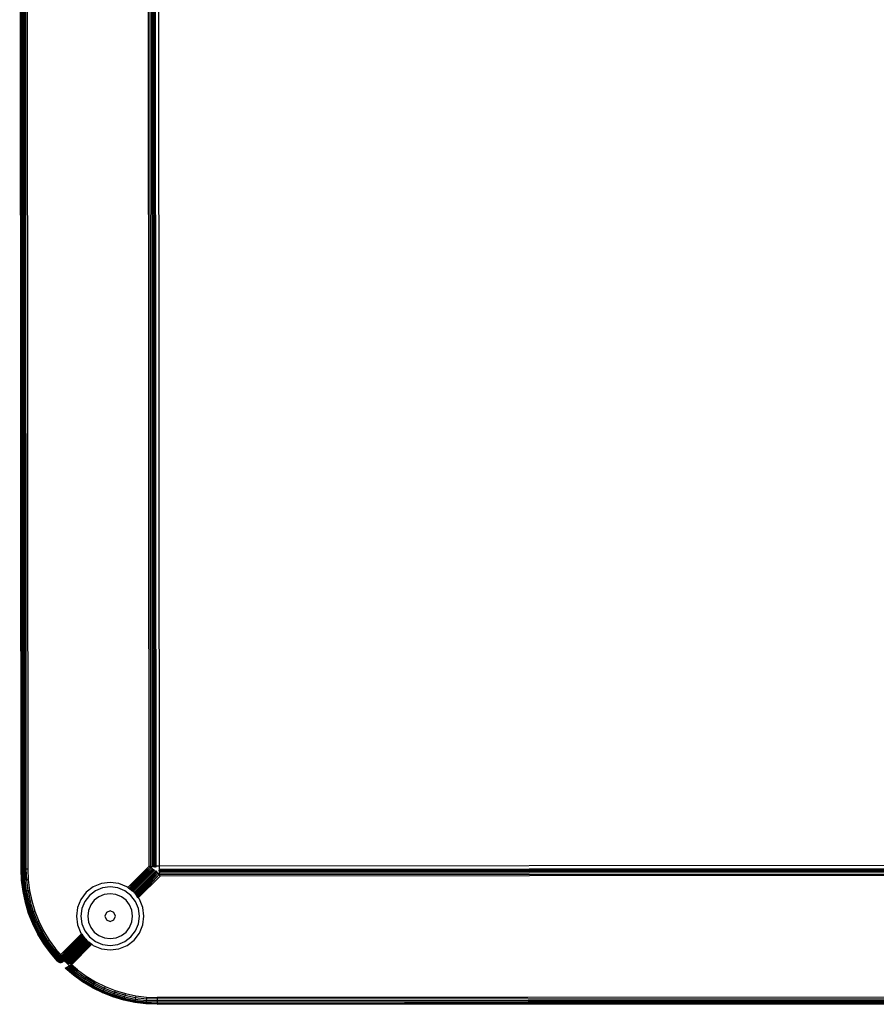
# Model space of a CAD drawing. Units: inches. Extents: x 4796 to 5956, y -3054 to -2356.
# Drawn here: x 5378 to 5397, y -2798 to -2776 of the extents above; entities that cross this region are included whole.
import ezdxf

# ---------------------------------------------------------------- set-up
doc = ezdxf.new("R2010")
doc.units = ezdxf.units.IN
doc.header["$MEASUREMENT"] = 0
doc.layers.add('VP-EQ', color=7, linetype='Continuous', true_color=0x8a3492, plot=False)

# ---------------------------------------------------------------- blocks, each defined once
blk = doc.blocks.new('WP2863_top')
at = {"layer": 'VP-EQ', "color": 0}
for p, q in [((-105.224, 45.425), (-105.195, 8.723)), ((-105.19, 8.723), (-105.224, 45.425)), ((-105.19, 8.723), (-105.218, 45.425)), ((-105.181, 8.723), (-105.213, 45.424)), ((-105.175, 8.723), (-105.21, 45.424)), ((-105.175, 8.723), (-105.203, 45.424)), ((-105.163, 8.723), (-105.197, 45.424)), ((-105.151, 8.723), (-105.19, 45.423)), ((-105.151, 8.723), (-105.179, 45.423)), ((-105.139, 8.723), (-105.173, 45.422)), ((-105.139, 8.723), (-105.159, 45.422)), ((-105.111, 8.723), (-105.143, 45.421)), ((-105.111, 8.723), (-105.127, 45.42)), ((-105.079, 8.723), (-105.11, 45.419)), ((-105.079, 8.723), (-105.092, 45.418)), ((-105.074, 45.417), (-105.045, 8.723)), ((-102.345, 8.787), (-102.374, 45.283)), ((-102.34, 45.281), (-102.312, 8.783)), ((-102.308, 45.28), (-102.28, 8.778)), ((-102.28, 45.278), (-102.252, 8.775)), ((-102.256, 45.277), (-102.226, 8.771)), ((-102.238, 45.276), (-102.21, 8.769)), ((-102.227, 45.276), (-102.195, 8.787)), ((-102.195, 8.787), (-102.224, 45.275)), ((-102.152, 45.272), (-102.124, 8.788)), ((-102.345, 8.787), (-102.82, 8.312)), ((-102.82, 8.312), (-102.345, 8.787)), ((-102.319, 8.767), (-102.816, 8.309)), ((-102.793, 8.292), (-102.319, 8.767)), ((-102.312, 8.783), (-102.345, 8.787)), ((-102.345, 8.787), (-102.319, 8.767)), ((-102.319, 8.767), (-102.293, 8.748)), ((-102.312, 8.783), (-102.28, 8.778)), ((-102.252, 8.775), (-102.28, 8.778)), ((-102.226, 8.771), (-102.252, 8.775)), ((-102.226, 8.771), (-102.21, 8.769)), ((-102.199, 8.767), (-102.21, 8.769)), ((-102.195, 8.787), (-102.199, 8.767)), ((-102.199, 8.767), (-102.195, 8.767)), ((-102.124, 8.788), (-102.195, 8.787)), ((-102.195, 8.767), (-102.195, 8.787)), ((-23.124, 8.848), (-102.124, 8.788)), ((-102.124, 8.788), (-102.124, 8.716)), ((-23.124, 8.777), (-102.124, 8.716)), ((-102.123, 8.711), (-23.079, 8.772)), ((-102.122, 8.701), (-23.081, 8.762)), ((-105.19, 8.723), (-105.195, 8.723)), ((-105.195, 8.723), (-105.185, 8.472)), ((-105.181, 8.723), (-105.19, 8.723)), ((-105.181, 8.472), (-105.19, 8.723)), ((-105.175, 8.723), (-105.181, 8.723)), ((-105.181, 8.723), (-105.17, 8.473)), ((-105.163, 8.723), (-105.175, 8.723)), ((-105.165, 8.473), (-105.175, 8.723)), ((-105.151, 8.723), (-105.163, 8.723)), ((-105.163, 8.723), (-105.152, 8.474)), ((-105.139, 8.723), (-105.151, 8.723)), ((-105.139, 8.723), (-105.12, 8.723)), ((-105.139, 8.723), (-105.128, 8.476)), ((-105.11, 8.478), (-105.12, 8.723)), ((-105.12, 8.723), (-105.117, 8.723)), ((-105.117, 8.723), (-105.107, 8.635)), ((-105.111, 8.723), (-105.117, 8.723)), ((-105.084, 8.723), (-105.111, 8.723)), ((-105.111, 8.723), (-105.107, 8.635)), ((-105.107, 8.635), (-105.089, 8.48)), ((-105.107, 8.635), (-105.1, 8.479)), ((-105.084, 8.723), (-105.079, 8.723)), ((-105.074, 8.481), (-105.084, 8.723)), ((-105.045, 8.723), (-105.079, 8.723)), ((-105.068, 8.481), (-105.079, 8.723)), ((-105.045, 8.723), (-105.035, 8.484)), ((-102.789, 8.288), (-102.293, 8.748)), ((-102.785, 8.286), (-102.293, 8.748)), ((-102.78, 8.282), (-102.293, 8.748)), ((-102.768, 8.272), (-102.293, 8.748)), ((-102.764, 8.269), (-102.27, 8.73)), ((-102.754, 8.261), (-102.27, 8.73)), ((-102.27, 8.73), (-102.745, 8.255)), ((-102.251, 8.716), (-102.741, 8.251)), ((-102.251, 8.716), (-102.738, 8.249)), ((-102.726, 8.24), (-102.251, 8.716)), ((-102.723, 8.238), (-102.237, 8.705)), ((-102.72, 8.235), (-102.237, 8.705)), ((-102.237, 8.705), (-102.715, 8.231)), ((-102.712, 8.229), (-102.237, 8.705)), ((-102.71, 8.228), (-102.228, 8.698)), ((-102.705, 8.224), (-102.228, 8.698)), ((-102.703, 8.223), (-102.228, 8.698)), ((-102.703, 8.223), (-102.225, 8.696)), ((-102.7, 8.22), (-102.225, 8.696)), ((-102.677, 8.2), (-102.194, 8.686)), ((-102.675, 8.198), (-102.191, 8.683)), ((-102.675, 8.198), (-102.188, 8.678)), ((-102.669, 8.19), (-102.188, 8.678)), ((-102.188, 8.678), (-102.666, 8.186)), ((-102.182, 8.671), (-102.666, 8.186)), ((-102.656, 8.173), (-102.182, 8.671)), ((-102.653, 8.169), (-102.182, 8.671)), ((-102.653, 8.169), (-102.176, 8.662)), ((-102.651, 8.167), (-102.168, 8.651)), ((-102.168, 8.651), (-102.648, 8.162)), ((-102.636, 8.147), (-102.168, 8.651)), ((-102.632, 8.142), (-102.149, 8.626)), ((-102.628, 8.137), (-102.149, 8.626)), ((-102.149, 8.626), (-102.618, 8.123)), ((-102.614, 8.118), (-102.149, 8.626)), ((-102.61, 8.113), (-102.127, 8.597)), ((-102.127, 8.597), (-102.594, 8.092)), ((-102.59, 8.086), (-102.127, 8.597)), ((-102.586, 8.082), (-102.103, 8.566)), ((-102.293, 8.748), (-102.27, 8.73)), ((-102.27, 8.73), (-102.251, 8.716)), ((-102.251, 8.716), (-102.237, 8.705)), ((-102.237, 8.705), (-102.228, 8.698)), ((-102.228, 8.698), (-102.225, 8.696)), ((-102.194, 8.686), (-102.191, 8.683)), ((-102.191, 8.683), (-102.188, 8.678)), ((-102.188, 8.678), (-102.182, 8.671)), ((-102.182, 8.671), (-102.176, 8.662)), ((-102.176, 8.662), (-102.168, 8.651)), ((-102.168, 8.651), (-102.149, 8.626)), ((-102.149, 8.626), (-102.127, 8.597)), ((-102.116, 8.657), (-102.127, 8.597)), ((-102.127, 8.597), (-102.103, 8.566)), ((-102.124, 8.716), (-102.123, 8.711)), ((-102.123, 8.711), (-102.122, 8.701)), ((-102.12, 8.685), (-102.122, 8.701)), ((-102.12, 8.685), (-23.083, 8.746)), ((-102.12, 8.685), (-102.116, 8.66)), ((-102.116, 8.66), (-23.086, 8.72)), ((-102.116, 8.657), (-102.116, 8.66)), ((-102.112, 8.631), (-102.116, 8.657)), ((-102.112, 8.631), (-23.09, 8.692)), ((-102.108, 8.599), (-102.112, 8.631)), ((-102.108, 8.599), (-23.094, 8.66)), ((-102.103, 8.566), (-102.108, 8.599)), ((-23.099, 8.627), (-102.103, 8.566)), ((-105.185, 8.472), (-105.181, 8.472)), ((-105.185, 8.472), (-105.153, 8.222)), ((-105.17, 8.473), (-105.181, 8.472)), ((-105.149, 8.222), (-105.181, 8.472)), ((-105.138, 8.224), (-105.17, 8.473)), ((-105.165, 8.473), (-105.17, 8.473)), ((-105.152, 8.474), (-105.165, 8.473)), ((-105.128, 8.476), (-105.152, 8.474)), ((-105.121, 8.227), (-105.152, 8.474)), ((-105.11, 8.478), (-105.128, 8.476)), ((-105.097, 8.231), (-105.128, 8.476)), ((-105.1, 8.479), (-105.11, 8.478)), ((-105.079, 8.234), (-105.11, 8.478)), ((-105.089, 8.48), (-105.1, 8.479)), ((-105.069, 8.236), (-105.1, 8.479)), ((-105.074, 8.481), (-105.089, 8.48)), ((-105.068, 8.481), (-105.074, 8.481)), ((-105.035, 8.484), (-105.068, 8.481)), ((-105.038, 8.241), (-105.068, 8.481)), ((-105.035, 8.484), (-105.005, 8.247)), ((-103.587, 8.324), (-103.742, 8.205)), ((-103.406, 8.399), (-103.587, 8.324)), ((-103.212, 8.425), (-103.406, 8.399)), ((-103.212, 8.327), (-103.38, 8.305)), ((-103.018, 8.4), (-103.212, 8.425)), ((-103.043, 8.305), (-103.212, 8.327)), ((-102.837, 8.325), (-103.018, 8.4)), ((-102.82, 8.312), (-102.837, 8.325)), ((-105.153, 8.222), (-105.149, 8.222)), ((-105.153, 8.222), (-105.1, 7.976)), ((-105.138, 8.224), (-105.149, 8.222)), ((-105.149, 8.222), (-105.095, 7.977)), ((-105.133, 8.225), (-105.138, 8.224)), ((-105.138, 8.224), (-105.086, 7.979)), ((-105.121, 8.227), (-105.133, 8.225)), ((-105.081, 7.981), (-105.133, 8.225)), ((-105.097, 8.231), (-105.121, 8.227)), ((-105.121, 8.227), (-105.069, 7.984)), ((-105.079, 8.234), (-105.097, 8.231)), ((-105.097, 8.231), (-105.046, 7.99)), ((-105.069, 8.236), (-105.079, 8.234)), ((-105.038, 8.241), (-105.069, 8.236)), ((-105.069, 8.236), (-105.018, 7.997)), ((-105.005, 8.247), (-105.038, 8.241)), ((-105.038, 8.241), (-104.987, 8.005)), ((-105.005, 8.247), (-104.955, 8.013)), ((-103.742, 8.205), (-103.861, 8.049)), ((-103.673, 8.136), (-103.776, 8.001)), ((-103.538, 8.24), (-103.673, 8.136)), ((-103.461, 8.107), (-103.564, 8.028)), ((-103.38, 8.305), (-103.538, 8.24)), ((-103.341, 8.157), (-103.461, 8.107)), ((-103.211, 8.174), (-103.341, 8.157)), ((-103.082, 8.157), (-103.211, 8.174)), ((-102.962, 8.108), (-103.082, 8.157)), ((-102.885, 8.24), (-103.043, 8.305)), ((-102.858, 8.028), (-102.962, 8.108)), ((-102.75, 8.137), (-102.885, 8.24)), ((-102.816, 8.309), (-102.82, 8.312)), ((-102.793, 8.292), (-102.816, 8.309)), ((-102.789, 8.288), (-102.793, 8.292)), ((-102.785, 8.286), (-102.789, 8.288)), ((-102.78, 8.282), (-102.785, 8.286)), ((-102.768, 8.272), (-102.78, 8.282)), ((-102.764, 8.269), (-102.768, 8.272)), ((-102.754, 8.261), (-102.764, 8.269)), ((-102.745, 8.255), (-102.754, 8.261)), ((-102.646, 8.002), (-102.75, 8.137)), ((-102.741, 8.251), (-102.745, 8.255)), ((-102.738, 8.249), (-102.741, 8.251)), ((-102.726, 8.24), (-102.738, 8.249)), ((-102.723, 8.238), (-102.726, 8.24)), ((-102.72, 8.235), (-102.723, 8.238)), ((-102.715, 8.231), (-102.72, 8.235)), ((-102.712, 8.229), (-102.715, 8.231)), ((-102.71, 8.228), (-102.712, 8.229)), ((-102.705, 8.224), (-102.71, 8.228)), ((-102.703, 8.223), (-102.705, 8.224)), ((-102.7, 8.22), (-102.703, 8.223)), ((-102.681, 8.206), (-102.7, 8.22)), ((-102.677, 8.2), (-102.681, 8.206)), ((-102.675, 8.198), (-102.677, 8.2)), ((-102.669, 8.19), (-102.675, 8.198)), ((-102.666, 8.186), (-102.669, 8.19)), ((-102.656, 8.173), (-102.666, 8.186)), ((-102.653, 8.169), (-102.656, 8.173)), ((-102.651, 8.167), (-102.653, 8.169)), ((-102.648, 8.162), (-102.651, 8.167)), ((-102.636, 8.147), (-102.648, 8.162)), ((-102.632, 8.142), (-102.636, 8.147)), ((-102.628, 8.137), (-102.632, 8.142)), ((-102.618, 8.123), (-102.628, 8.137)), ((-102.614, 8.118), (-102.618, 8.123)), ((-102.61, 8.113), (-102.614, 8.118)), ((-102.594, 8.092), (-102.61, 8.113)), ((-105.095, 7.977), (-105.1, 7.976)), ((-105.1, 7.976), (-105.027, 7.735)), ((-105.086, 7.979), (-105.095, 7.977)), ((-105.024, 7.736), (-105.095, 7.977)), ((-105.081, 7.981), (-105.086, 7.979)), ((-105.013, 7.74), (-105.086, 7.979)), ((-105.069, 7.984), (-105.081, 7.981)), ((-105.046, 7.99), (-105.069, 7.984)), ((-104.996, 7.746), (-105.069, 7.984)), ((-105.018, 7.997), (-105.046, 7.99)), ((-104.974, 7.753), (-105.046, 7.99)), ((-104.987, 8.005), (-105.018, 7.997)), ((-104.947, 7.763), (-105.018, 7.997)), ((-104.955, 8.013), (-104.987, 8.005)), ((-104.917, 7.773), (-104.987, 8.005)), ((-104.955, 8.013), (-104.886, 7.784)), ((-103.861, 8.049), (-103.936, 7.869)), ((-103.776, 8.001), (-103.842, 7.843)), ((-103.644, 7.924), (-103.693, 7.804)), ((-103.564, 8.028), (-103.644, 7.924)), ((-102.779, 7.925), (-102.858, 8.028)), ((-102.729, 7.805), (-102.779, 7.925)), ((-102.581, 7.844), (-102.646, 8.002)), ((-102.59, 8.086), (-102.594, 8.092)), ((-102.586, 8.082), (-102.59, 8.086)), ((-102.562, 8.05), (-102.586, 8.082)), ((-102.487, 7.87), (-102.562, 8.05)), ((-105.027, 7.735), (-105.024, 7.736)), ((-105.027, 7.735), (-104.934, 7.501)), ((-105.013, 7.74), (-105.024, 7.736)), ((-104.93, 7.503), (-105.024, 7.736)), ((-104.996, 7.746), (-105.013, 7.74)), ((-104.921, 7.507), (-105.013, 7.74)), ((-104.974, 7.753), (-104.996, 7.746)), ((-104.904, 7.514), (-104.996, 7.746)), ((-104.947, 7.763), (-104.974, 7.753)), ((-104.883, 7.524), (-104.974, 7.753)), ((-104.917, 7.773), (-104.947, 7.763)), ((-104.857, 7.536), (-104.947, 7.763)), ((-104.886, 7.784), (-104.917, 7.773)), ((-104.828, 7.548), (-104.917, 7.773)), ((-104.886, 7.784), (-104.797, 7.562)), ((-103.936, 7.869), (-103.961, 7.674)), ((-103.961, 7.674), (-103.936, 7.48)), ((-103.842, 7.843), (-103.864, 7.674)), ((-103.864, 7.674), (-103.841, 7.506)), ((-103.693, 7.804), (-103.71, 7.675)), ((-103.71, 7.675), (-103.693, 7.545)), ((-103.295, 7.759), (-103.33, 7.675)), ((-103.33, 7.675), (-103.295, 7.591)), ((-103.211, 7.794), (-103.295, 7.759)), ((-103.127, 7.759), (-103.211, 7.794)), ((-103.092, 7.675), (-103.127, 7.759)), ((-103.127, 7.591), (-103.092, 7.675)), ((-102.712, 7.675), (-102.729, 7.805)), ((-102.729, 7.546), (-102.712, 7.675)), ((-102.559, 7.675), (-102.581, 7.844)), ((-102.581, 7.507), (-102.559, 7.675)), ((-102.461, 7.676), (-102.487, 7.87)), ((-102.487, 7.481), (-102.461, 7.676)), ((-104.934, 7.501), (-104.93, 7.503)), ((-104.934, 7.501), (-104.822, 7.276)), ((-104.921, 7.507), (-104.93, 7.503)), ((-104.817, 7.278), (-104.93, 7.503)), ((-104.904, 7.514), (-104.921, 7.507)), ((-104.921, 7.507), (-104.809, 7.283)), ((-104.883, 7.524), (-104.904, 7.514)), ((-104.904, 7.514), (-104.793, 7.291)), ((-104.857, 7.536), (-104.883, 7.524)), ((-104.883, 7.524), (-104.772, 7.303)), ((-104.828, 7.548), (-104.857, 7.536)), ((-104.857, 7.536), (-104.748, 7.317)), ((-104.797, 7.562), (-104.828, 7.548)), ((-104.828, 7.548), (-104.72, 7.332)), ((-104.797, 7.562), (-104.691, 7.348)), ((-103.936, 7.48), (-103.861, 7.299)), ((-103.841, 7.506), (-103.776, 7.348)), ((-103.693, 7.545), (-103.643, 7.425)), ((-103.295, 7.591), (-103.211, 7.556)), ((-103.211, 7.556), (-103.127, 7.591)), ((-102.778, 7.426), (-102.729, 7.546)), ((-102.646, 7.349), (-102.581, 7.507)), ((-102.561, 7.3), (-102.487, 7.481)), ((-104.817, 7.278), (-104.822, 7.276)), ((-104.822, 7.276), (-104.691, 7.06)), ((-104.809, 7.283), (-104.817, 7.278)), ((-104.687, 7.063), (-104.817, 7.278)), ((-104.793, 7.291), (-104.809, 7.283)), ((-104.679, 7.069), (-104.809, 7.283)), ((-104.772, 7.303), (-104.793, 7.291)), ((-104.664, 7.079), (-104.793, 7.291)), ((-104.748, 7.317), (-104.772, 7.303)), ((-104.644, 7.092), (-104.772, 7.303)), ((-104.72, 7.332), (-104.748, 7.317)), ((-104.62, 7.108), (-104.748, 7.317)), ((-104.691, 7.348), (-104.72, 7.332)), ((-104.594, 7.125), (-104.72, 7.332)), ((-104.691, 7.348), (-104.566, 7.144)), ((-104.313, 6.817), (-103.848, 7.283)), ((-103.847, 7.282), (-104.313, 6.817)), ((-103.843, 7.276), (-104.299, 6.789)), ((-103.843, 7.276), (-104.297, 6.786)), ((-103.827, 7.256), (-104.297, 6.786)), ((-103.824, 7.252), (-104.289, 6.768)), ((-103.822, 7.249), (-104.283, 6.755)), ((-103.819, 7.246), (-104.283, 6.755)), ((-103.816, 7.242), (-104.283, 6.755)), ((-103.807, 7.23), (-104.283, 6.755)), ((-103.807, 7.23), (-104.28, 6.751)), ((-103.803, 7.224), (-104.27, 6.729)), ((-103.861, 7.299), (-103.847, 7.282)), ((-103.847, 7.282), (-103.843, 7.276)), ((-103.843, 7.276), (-103.827, 7.256)), ((-103.827, 7.256), (-103.824, 7.252)), ((-103.824, 7.252), (-103.822, 7.249)), ((-103.822, 7.249), (-103.819, 7.246)), ((-103.819, 7.246), (-103.816, 7.242)), ((-103.816, 7.242), (-103.807, 7.23)), ((-103.807, 7.23), (-103.803, 7.224)), ((-103.803, 7.224), (-103.796, 7.216)), ((-103.776, 7.348), (-103.672, 7.213)), ((-103.643, 7.425), (-103.564, 7.322)), ((-103.564, 7.322), (-103.46, 7.242)), ((-103.46, 7.242), (-103.34, 7.193)), ((-103.081, 7.193), (-102.961, 7.243)), ((-102.961, 7.243), (-102.858, 7.322)), ((-102.858, 7.322), (-102.778, 7.426)), ((-102.749, 7.214), (-102.646, 7.349)), ((-102.68, 7.145), (-102.561, 7.3)), ((-104.687, 7.063), (-104.691, 7.06)), ((-104.691, 7.06), (-104.543, 6.857)), ((-104.679, 7.069), (-104.687, 7.063)), ((-104.539, 6.86), (-104.687, 7.063)), ((-104.664, 7.079), (-104.679, 7.069)), ((-104.531, 6.866), (-104.679, 7.069)), ((-104.644, 7.092), (-104.664, 7.079)), ((-104.517, 6.877), (-104.664, 7.079)), ((-104.62, 7.108), (-104.644, 7.092)), ((-104.499, 6.892), (-104.644, 7.092)), ((-104.594, 7.125), (-104.62, 7.108)), ((-104.476, 6.91), (-104.62, 7.108)), ((-104.566, 7.144), (-104.594, 7.125)), ((-104.451, 6.93), (-104.594, 7.125)), ((-104.566, 7.144), (-104.425, 6.951)), ((-103.796, 7.216), (-104.27, 6.729)), ((-103.79, 7.208), (-104.27, 6.729)), ((-103.789, 7.206), (-104.265, 6.72)), ((-103.786, 7.202), (-104.261, 6.711)), ((-103.786, 7.202), (-104.259, 6.706)), ((-103.784, 7.199), (-104.259, 6.706)), ((-103.776, 7.189), (-104.259, 6.706)), ((-103.763, 7.172), (-104.239, 6.686)), ((-103.759, 7.168), (-104.239, 6.686)), ((-103.758, 7.166), (-104.235, 6.683)), ((-103.756, 7.163), (-104.235, 6.683)), ((-104.213, 6.665), (-103.737, 7.141)), ((-103.735, 7.14), (-104.21, 6.663)), ((-103.73, 7.136), (-104.198, 6.658)), ((-103.725, 7.132), (-104.198, 6.658)), ((-103.725, 7.132), (-104.195, 6.656)), ((-103.722, 7.129), (-104.195, 6.656)), ((-104.189, 6.753), (-103.772, 7.185)), ((-103.77, 7.182), (-104.189, 6.753)), ((-103.767, 7.177), (-104.189, 6.753)), ((-103.765, 7.175), (-104.189, 6.753)), ((-103.718, 7.126), (-104.181, 6.65)), ((-104.181, 6.65), (-103.705, 7.117)), ((-103.705, 7.117), (-104.176, 6.647)), ((-103.701, 7.114), (-104.168, 6.643)), ((-103.697, 7.111), (-104.168, 6.643)), ((-103.695, 7.109), (-104.159, 6.639)), ((-103.682, 7.099), (-104.159, 6.639)), ((-103.677, 7.095), (-104.139, 6.629)), ((-103.671, 7.09), (-104.139, 6.629)), ((-103.671, 7.09), (-104.132, 6.626)), ((-103.659, 7.081), (-104.132, 6.626)), ((-103.655, 7.078), (-104.132, 6.626)), ((-103.652, 7.076), (-104.119, 6.62)), ((-104.102, 6.611), (-103.647, 7.072)), ((-103.63, 7.059), (-104.102, 6.611)), ((-103.625, 7.055), (-104.102, 6.611)), ((-103.621, 7.052), (-104.085, 6.603)), ((-104.071, 6.596), (-103.617, 7.049)), ((-103.617, 7.049), (-104.07, 6.596)), ((-103.796, 7.216), (-103.79, 7.208)), ((-103.79, 7.208), (-103.789, 7.206)), ((-103.789, 7.206), (-103.786, 7.202)), ((-103.786, 7.202), (-103.784, 7.199)), ((-103.784, 7.199), (-103.776, 7.189)), ((-103.776, 7.189), (-103.772, 7.185)), ((-103.772, 7.185), (-103.77, 7.182)), ((-103.77, 7.182), (-103.767, 7.177)), ((-103.767, 7.177), (-103.763, 7.172)), ((-103.763, 7.172), (-103.759, 7.168)), ((-103.759, 7.168), (-103.758, 7.166)), ((-103.758, 7.166), (-103.756, 7.163)), ((-103.756, 7.163), (-103.741, 7.144)), ((-103.741, 7.144), (-103.735, 7.14)), ((-103.735, 7.14), (-103.73, 7.136)), ((-103.73, 7.136), (-103.725, 7.132)), ((-103.725, 7.132), (-103.722, 7.129)), ((-103.722, 7.129), (-103.718, 7.126)), ((-103.718, 7.126), (-103.705, 7.117)), ((-103.705, 7.117), (-103.701, 7.114)), ((-103.701, 7.114), (-103.697, 7.111)), ((-103.697, 7.111), (-103.695, 7.109)), ((-103.695, 7.109), (-103.682, 7.099)), ((-103.682, 7.099), (-103.677, 7.095)), ((-103.677, 7.095), (-103.671, 7.09)), ((-103.672, 7.213), (-103.537, 7.11)), ((-103.671, 7.09), (-103.659, 7.081)), ((-103.659, 7.081), (-103.655, 7.078)), ((-103.655, 7.078), (-103.652, 7.076)), ((-103.652, 7.076), (-103.647, 7.072)), ((-103.647, 7.072), (-103.63, 7.059)), ((-103.63, 7.059), (-103.625, 7.055)), ((-103.625, 7.055), (-103.621, 7.052)), ((-103.621, 7.052), (-103.617, 7.049)), ((-103.617, 7.049), (-103.586, 7.025)), ((-103.586, 7.025), (-103.405, 6.95)), ((-103.537, 7.11), (-103.38, 7.045)), ((-103.38, 7.045), (-103.211, 7.022)), ((-103.34, 7.193), (-103.211, 7.176)), ((-103.211, 7.176), (-103.081, 7.193)), ((-103.211, 7.022), (-103.042, 7.045)), ((-103.042, 7.045), (-102.884, 7.11)), ((-103.017, 6.951), (-102.836, 7.026)), ((-102.884, 7.11), (-102.749, 7.214)), ((-102.836, 7.026), (-102.68, 7.145)), ((-104.543, 6.857), (-104.539, 6.86)), ((-104.543, 6.857), (-104.387, 6.677)), ((-104.531, 6.866), (-104.539, 6.86)), ((-104.539, 6.86), (-104.385, 6.682)), ((-104.471, 6.79), (-104.539, 6.86)), ((-104.539, 6.86), (-104.387, 6.677)), ((-104.531, 6.866), (-104.527, 6.87)), ((-104.531, 6.866), (-104.471, 6.79)), ((-104.527, 6.87), (-104.517, 6.877)), ((-104.465, 6.809), (-104.527, 6.87)), ((-104.527, 6.87), (-104.422, 6.74)), ((-104.517, 6.877), (-104.499, 6.892)), ((-104.364, 6.722), (-104.517, 6.877)), ((-104.379, 6.725), (-104.517, 6.877)), ((-104.517, 6.877), (-104.465, 6.809)), ((-104.499, 6.892), (-104.476, 6.91)), ((-104.499, 6.892), (-104.364, 6.722)), ((-104.348, 6.752), (-104.499, 6.892)), ((-104.476, 6.91), (-104.451, 6.93)), ((-104.339, 6.769), (-104.476, 6.91)), ((-104.476, 6.91), (-104.432, 6.855)), ((-104.471, 6.79), (-104.385, 6.682)), ((-104.471, 6.79), (-104.422, 6.74)), ((-104.379, 6.725), (-104.465, 6.809)), ((-104.465, 6.809), (-104.378, 6.695)), ((-104.451, 6.93), (-104.425, 6.951)), ((-104.451, 6.93), (-104.339, 6.769)), ((-104.327, 6.791), (-104.451, 6.93)), ((-104.318, 6.82), (-104.451, 6.93)), ((-104.339, 6.769), (-104.432, 6.855)), ((-104.432, 6.855), (-104.348, 6.752)), ((-104.425, 6.951), (-104.318, 6.82)), ((-104.333, 6.78), (-104.327, 6.791)), ((-104.333, 6.78), (-104.323, 6.79)), ((-104.329, 6.776), (-104.323, 6.79)), ((-104.327, 6.791), (-104.313, 6.817)), ((-104.323, 6.79), (-104.327, 6.791)), ((-104.324, 6.771), (-104.323, 6.79)), ((-104.324, 6.771), (-104.319, 6.789)), ((-104.313, 6.817), (-104.323, 6.79)), ((-104.319, 6.789), (-104.323, 6.79)), ((-104.313, 6.817), (-104.319, 6.789)), ((-104.315, 6.789), (-104.319, 6.789)), ((-104.317, 6.768), (-104.319, 6.789)), ((-104.313, 6.817), (-104.318, 6.82)), ((-104.317, 6.768), (-104.315, 6.789)), ((-104.313, 6.817), (-104.315, 6.789)), ((-104.311, 6.789), (-104.315, 6.789)), ((-104.299, 6.789), (-104.313, 6.817)), ((-104.313, 6.817), (-104.303, 6.789)), ((-104.313, 6.817), (-104.311, 6.789)), ((-104.313, 6.817), (-104.307, 6.789)), ((-104.303, 6.768), (-104.311, 6.789)), ((-104.307, 6.789), (-104.311, 6.789)), ((-104.31, 6.768), (-104.311, 6.789)), ((-104.303, 6.768), (-104.307, 6.789)), ((-104.296, 6.768), (-104.307, 6.789)), ((-104.303, 6.789), (-104.307, 6.789)), ((-104.299, 6.789), (-104.303, 6.789)), ((-104.297, 6.786), (-104.303, 6.789)), ((-104.297, 6.786), (-104.299, 6.789)), ((-103.405, 6.95), (-103.211, 6.925)), ((-103.211, 6.925), (-103.017, 6.951)), ((-104.378, 6.695), (-104.422, 6.74)), ((-104.422, 6.74), (-104.38, 6.691)), ((-104.387, 6.677), (-104.385, 6.682)), ((-104.37, 6.662), (-104.387, 6.677)), ((-104.369, 6.665), (-104.387, 6.677)), ((-104.385, 6.682), (-104.38, 6.691)), ((-104.367, 6.669), (-104.385, 6.682)), ((-104.385, 6.682), (-104.369, 6.665)), ((-104.38, 6.691), (-104.378, 6.695)), ((-104.363, 6.681), (-104.38, 6.691)), ((-104.367, 6.669), (-104.38, 6.691)), ((-104.368, 6.713), (-104.379, 6.725)), ((-104.378, 6.695), (-104.368, 6.713)), ((-104.354, 6.708), (-104.378, 6.695)), ((-104.363, 6.681), (-104.378, 6.695)), ((-104.362, 6.686), (-104.378, 6.695)), ((-104.369, 6.665), (-104.37, 6.662)), ((-104.349, 6.651), (-104.37, 6.662)), ((-104.367, 6.669), (-104.369, 6.665)), ((-104.369, 6.665), (-104.349, 6.651)), ((-104.349, 6.655), (-104.369, 6.665)), ((-104.368, 6.713), (-104.364, 6.722)), ((-104.368, 6.713), (-104.354, 6.708)), ((-104.367, 6.669), (-104.363, 6.681)), ((-104.348, 6.66), (-104.367, 6.669)), ((-104.367, 6.669), (-104.349, 6.655)), ((-104.364, 6.722), (-104.359, 6.73)), ((-104.35, 6.718), (-104.364, 6.722)), ((-104.354, 6.708), (-104.364, 6.722)), ((-104.363, 6.681), (-104.362, 6.686)), ((-104.345, 6.675), (-104.363, 6.681)), ((-104.348, 6.66), (-104.363, 6.681)), ((-104.362, 6.686), (-104.354, 6.708)), ((-104.345, 6.675), (-104.362, 6.686)), ((-104.362, 6.686), (-104.344, 6.68)), ((-104.359, 6.73), (-104.348, 6.752)), ((-104.338, 6.751), (-104.359, 6.73)), ((-104.359, 6.73), (-104.35, 6.718)), ((-104.354, 6.708), (-104.35, 6.718)), ((-104.339, 6.705), (-104.354, 6.708)), ((-104.344, 6.68), (-104.354, 6.708)), ((-104.338, 6.751), (-104.35, 6.718)), ((-104.336, 6.716), (-104.35, 6.718)), ((-104.339, 6.705), (-104.35, 6.718)), ((-104.348, 6.66), (-104.349, 6.655)), ((-104.349, 6.655), (-104.327, 6.646)), ((-104.349, 6.655), (-104.349, 6.651)), ((-104.327, 6.65), (-104.349, 6.655)), ((-104.327, 6.646), (-104.349, 6.651)), ((-104.348, 6.752), (-104.345, 6.757)), ((-104.348, 6.752), (-104.338, 6.751)), ((-104.348, 6.66), (-104.345, 6.675)), ((-104.326, 6.655), (-104.348, 6.66)), ((-104.348, 6.66), (-104.327, 6.65)), ((-104.332, 6.769), (-104.345, 6.757)), ((-104.345, 6.757), (-104.339, 6.769)), ((-104.345, 6.757), (-104.338, 6.751)), ((-104.345, 6.675), (-104.344, 6.68)), ((-104.325, 6.671), (-104.345, 6.675)), ((-104.326, 6.655), (-104.345, 6.675)), ((-104.344, 6.68), (-104.339, 6.705)), ((-104.344, 6.68), (-104.325, 6.677)), ((-104.325, 6.671), (-104.344, 6.68)), ((-104.339, 6.769), (-104.333, 6.78)), ((-104.339, 6.769), (-104.332, 6.769)), ((-104.339, 6.705), (-104.336, 6.716)), ((-104.323, 6.703), (-104.339, 6.705)), ((-104.325, 6.677), (-104.339, 6.705)), ((-104.332, 6.769), (-104.338, 6.751)), ((-104.329, 6.75), (-104.338, 6.751)), ((-104.338, 6.751), (-104.336, 6.716)), ((-104.329, 6.75), (-104.336, 6.716)), ((-104.322, 6.714), (-104.336, 6.716)), ((-104.323, 6.703), (-104.336, 6.716)), ((-104.333, 6.78), (-104.329, 6.776)), ((-104.332, 6.769), (-104.329, 6.776)), ((-104.332, 6.769), (-104.329, 6.75)), ((-104.324, 6.768), (-104.332, 6.769)), ((-104.329, 6.776), (-104.324, 6.771)), ((-104.324, 6.768), (-104.329, 6.75)), ((-104.329, 6.75), (-104.322, 6.714)), ((-104.319, 6.75), (-104.329, 6.75)), ((-104.326, 6.655), (-104.327, 6.65)), ((-104.304, 6.649), (-104.327, 6.65)), ((-104.327, 6.65), (-104.327, 6.646)), ((-104.327, 6.646), (-104.304, 6.646)), ((-104.326, 6.655), (-104.325, 6.671)), ((-104.305, 6.655), (-104.326, 6.655)), ((-104.325, 6.677), (-104.323, 6.703)), ((-104.325, 6.671), (-104.325, 6.677)), ((-104.325, 6.677), (-104.306, 6.676)), ((-104.305, 6.671), (-104.325, 6.671)), ((-104.324, 6.768), (-104.324, 6.771)), ((-104.324, 6.768), (-104.319, 6.75)), ((-104.317, 6.768), (-104.324, 6.768)), ((-104.323, 6.703), (-104.322, 6.714)), ((-104.307, 6.702), (-104.323, 6.703)), ((-104.319, 6.75), (-104.322, 6.714)), ((-104.307, 6.714), (-104.322, 6.714)), ((-104.32, 6.768), (-104.318, 6.765)), ((-104.318, 6.765), (-104.319, 6.75)), ((-104.309, 6.75), (-104.319, 6.75)), ((-104.317, 6.768), (-104.318, 6.765)), ((-104.318, 6.765), (-104.31, 6.757)), ((-104.31, 6.768), (-104.317, 6.768)), ((-104.303, 6.768), (-104.31, 6.768)), ((-104.31, 6.768), (-104.299, 6.75)), ((-104.31, 6.768), (-104.31, 6.757)), ((-104.31, 6.757), (-104.309, 6.75)), ((-104.31, 6.757), (-104.299, 6.75)), ((-104.309, 6.75), (-104.293, 6.715)), ((-104.309, 6.75), (-104.307, 6.714)), ((-104.299, 6.75), (-104.309, 6.75)), ((-104.293, 6.715), (-104.307, 6.714)), ((-104.307, 6.702), (-104.307, 6.714)), ((-104.291, 6.704), (-104.307, 6.714)), ((-104.291, 6.704), (-104.307, 6.702)), ((-104.306, 6.676), (-104.307, 6.702)), ((-104.286, 6.679), (-104.307, 6.702)), ((-104.306, 6.676), (-104.286, 6.679)), ((-104.286, 6.674), (-104.306, 6.676)), ((-104.305, 6.671), (-104.306, 6.676)), ((-104.286, 6.674), (-104.305, 6.671)), ((-104.283, 6.659), (-104.305, 6.671)), ((-104.305, 6.655), (-104.305, 6.671)), ((-104.283, 6.659), (-104.305, 6.655)), ((-104.305, 6.655), (-104.282, 6.654)), ((-104.305, 6.655), (-104.304, 6.649)), ((-104.282, 6.654), (-104.304, 6.649)), ((-104.282, 6.65), (-104.304, 6.646)), ((-104.304, 6.649), (-104.282, 6.65)), ((-104.304, 6.649), (-104.304, 6.646)), ((-104.296, 6.768), (-104.303, 6.768)), ((-104.303, 6.768), (-104.29, 6.75)), ((-104.303, 6.768), (-104.299, 6.75)), ((-104.29, 6.75), (-104.299, 6.75)), ((-104.299, 6.75), (-104.299, 6.746)), ((-104.299, 6.746), (-104.295, 6.743)), ((-104.289, 6.768), (-104.297, 6.786)), ((-104.296, 6.768), (-104.297, 6.786)), ((-104.289, 6.768), (-104.296, 6.768)), ((-104.296, 6.768), (-104.29, 6.75)), ((-104.296, 6.768), (-104.283, 6.755)), ((-104.295, 6.743), (-104.293, 6.715)), ((-104.295, 6.743), (-104.284, 6.731)), ((-104.279, 6.717), (-104.293, 6.715)), ((-104.291, 6.704), (-104.293, 6.715)), ((-104.275, 6.707), (-104.293, 6.715)), ((-104.275, 6.707), (-104.291, 6.704)), ((-104.268, 6.684), (-104.291, 6.704)), ((-104.286, 6.679), (-104.291, 6.704)), ((-104.29, 6.75), (-104.283, 6.755)), ((-104.28, 6.751), (-104.29, 6.75)), ((-104.29, 6.75), (-104.27, 6.729)), ((-104.29, 6.75), (-104.284, 6.731)), ((-104.283, 6.755), (-104.289, 6.768)), ((-104.286, 6.679), (-104.268, 6.684)), ((-104.267, 6.68), (-104.286, 6.674)), ((-104.267, 6.68), (-104.286, 6.679)), ((-104.286, 6.674), (-104.286, 6.679)), ((-104.283, 6.659), (-104.286, 6.674)), ((-104.263, 6.667), (-104.286, 6.674)), ((-104.284, 6.731), (-104.279, 6.717)), ((-104.284, 6.731), (-104.275, 6.722)), ((-104.28, 6.751), (-104.283, 6.755)), ((-104.263, 6.667), (-104.283, 6.659)), ((-104.283, 6.659), (-104.262, 6.663)), ((-104.283, 6.659), (-104.282, 6.654)), ((-104.262, 6.663), (-104.282, 6.654)), ((-104.261, 6.66), (-104.282, 6.65)), ((-104.282, 6.654), (-104.261, 6.66)), ((-104.282, 6.654), (-104.282, 6.65)), ((-104.27, 6.729), (-104.28, 6.751)), ((-104.279, 6.717), (-104.275, 6.722)), ((-104.275, 6.707), (-104.279, 6.717)), ((-104.275, 6.722), (-104.27, 6.729)), ((-104.271, 6.719), (-104.275, 6.722)), ((-104.264, 6.712), (-104.275, 6.707)), ((-104.259, 6.706), (-104.275, 6.707)), ((-104.268, 6.684), (-104.275, 6.707)), ((-104.265, 6.72), (-104.271, 6.719)), ((-104.264, 6.712), (-104.271, 6.719)), ((-104.27, 6.729), (-104.265, 6.72)), ((-104.265, 6.72), (-104.27, 6.729)), ((-104.268, 6.684), (-104.259, 6.706)), ((-104.252, 6.692), (-104.268, 6.684)), ((-104.25, 6.689), (-104.268, 6.684)), ((-104.267, 6.68), (-104.268, 6.684)), ((-104.25, 6.689), (-104.267, 6.68)), ((-104.263, 6.667), (-104.267, 6.68)), ((-104.261, 6.711), (-104.265, 6.72)), ((-104.261, 6.711), (-104.264, 6.712)), ((-104.263, 6.667), (-104.25, 6.689)), ((-104.246, 6.679), (-104.263, 6.667)), ((-104.263, 6.667), (-104.262, 6.663)), ((-104.262, 6.663), (-104.246, 6.679)), ((-104.243, 6.674), (-104.262, 6.663)), ((-104.262, 6.663), (-104.261, 6.66)), ((-104.259, 6.706), (-104.261, 6.711)), ((-104.243, 6.674), (-104.261, 6.66)), ((-104.252, 6.692), (-104.259, 6.706)), ((-104.246, 6.693), (-104.252, 6.692)), ((-104.25, 6.689), (-104.252, 6.692)), ((-104.25, 6.689), (-104.246, 6.693)), ((-104.246, 6.679), (-104.25, 6.689)), ((-104.246, 6.693), (-104.236, 6.703)), ((-104.246, 6.693), (-104.239, 6.686)), ((-104.239, 6.686), (-104.246, 6.679)), ((-104.235, 6.683), (-104.243, 6.674)), ((-104.239, 6.686), (-104.235, 6.683)), ((-104.189, 6.753), (-104.236, 6.703)), ((-104.235, 6.683), (-104.213, 6.665)), ((-104.21, 6.663), (-104.213, 6.665)), ((-104.198, 6.658), (-104.21, 6.663)), ((-104.195, 6.656), (-104.198, 6.658)), ((-104.181, 6.65), (-104.195, 6.656)), ((-104.195, 6.656), (-104.118, 6.57)), ((-104.176, 6.647), (-104.181, 6.65)), ((-104.168, 6.643), (-104.176, 6.647)), ((-104.159, 6.639), (-104.168, 6.643)), ((-104.139, 6.629), (-104.159, 6.639)), ((-104.132, 6.626), (-104.139, 6.629)), ((-104.137, 6.56), (-104.118, 6.57)), ((-104.119, 6.62), (-104.132, 6.626)), ((-104.102, 6.611), (-104.119, 6.62)), ((-104.118, 6.57), (-104.095, 6.582)), ((-103.961, 6.453), (-104.118, 6.57)), ((-104.118, 6.57), (-104.07, 6.518)), ((-104.085, 6.603), (-104.102, 6.611)), ((-104.095, 6.582), (-104.071, 6.596)), ((-103.961, 6.453), (-104.095, 6.582)), ((-104.071, 6.596), (-104.085, 6.603)), ((-104.068, 6.593), (-104.071, 6.596)), ((-104.07, 6.596), (-103.937, 6.483)), ((-103.937, 6.483), (-104.068, 6.593)), ((-103.961, 6.453), (-104.068, 6.593)), ((-104.211, 6.521), (-104.207, 6.523)), ((-104.03, 6.366), (-104.211, 6.521)), ((-104.207, 6.523), (-104.193, 6.53)), ((-104.207, 6.523), (-104.03, 6.366)), ((-104.207, 6.523), (-104.027, 6.37)), ((-104.207, 6.523), (-104.097, 6.438)), ((-104.193, 6.53), (-104.174, 6.541)), ((-104.193, 6.53), (-104.017, 6.382)), ((-104.097, 6.438), (-104.193, 6.53)), ((-104.174, 6.541), (-104.165, 6.545)), ((-104.174, 6.541), (-104.017, 6.382)), ((-104.174, 6.541), (-104.003, 6.4)), ((-104.165, 6.545), (-104.137, 6.56)), ((-104.003, 6.4), (-104.165, 6.545)), ((-104.165, 6.545), (-103.983, 6.425)), ((-103.983, 6.425), (-104.137, 6.56)), ((-104.137, 6.56), (-104.028, 6.473)), ((-104.027, 6.37), (-104.097, 6.438)), ((-104.028, 6.473), (-104.07, 6.518)), ((-104.03, 6.366), (-104.027, 6.37)), ((-103.826, 6.218), (-104.03, 6.366)), ((-103.983, 6.425), (-104.028, 6.473)), ((-104.017, 6.382), (-104.027, 6.37)), ((-104.027, 6.37), (-103.824, 6.222)), ((-104.003, 6.4), (-104.017, 6.382)), ((-104.017, 6.382), (-103.815, 6.235)), ((-103.983, 6.425), (-104.003, 6.4)), ((-104.003, 6.4), (-103.802, 6.254)), ((-103.961, 6.453), (-103.983, 6.425)), ((-103.983, 6.425), (-103.785, 6.28)), ((-103.937, 6.483), (-103.961, 6.453)), ((-103.961, 6.453), (-103.765, 6.31)), ((-103.937, 6.483), (-103.743, 6.343)), ((-103.824, 6.222), (-103.826, 6.218)), ((-103.611, 6.087), (-103.826, 6.218)), ((-103.815, 6.235), (-103.824, 6.222)), ((-103.609, 6.092), (-103.824, 6.222)), ((-103.802, 6.254), (-103.815, 6.235)), ((-103.601, 6.105), (-103.815, 6.235)), ((-103.785, 6.28), (-103.802, 6.254)), ((-103.59, 6.126), (-103.802, 6.254)), ((-103.765, 6.31), (-103.785, 6.28)), ((-103.575, 6.153), (-103.785, 6.28)), ((-103.743, 6.343), (-103.765, 6.31)), ((-103.558, 6.185), (-103.765, 6.31)), ((-103.743, 6.343), (-103.539, 6.219)), ((-103.575, 6.153), (-103.59, 6.126)), ((-103.558, 6.185), (-103.575, 6.153)), ((-103.575, 6.153), (-103.355, 6.044)), ((-103.539, 6.219), (-103.558, 6.185)), ((-103.558, 6.185), (-103.34, 6.077)), ((-103.539, 6.219), (-103.325, 6.112)), ((-103.611, 6.087), (-103.609, 6.092)), ((-103.386, 5.975), (-103.611, 6.087)), ((-103.601, 6.105), (-103.609, 6.092)), ((-103.609, 6.092), (-103.384, 5.98)), ((-103.59, 6.126), (-103.601, 6.105)), ((-103.601, 6.105), (-103.377, 5.994)), ((-103.59, 6.126), (-103.368, 6.016)), ((-103.386, 5.975), (-103.384, 5.98)), ((-103.152, 5.883), (-103.386, 5.975)), ((-103.377, 5.994), (-103.384, 5.98)), ((-103.384, 5.98), (-103.15, 5.888)), ((-103.368, 6.016), (-103.377, 5.994)), ((-103.377, 5.994), (-103.145, 5.902)), ((-103.355, 6.044), (-103.368, 6.016)), ((-103.368, 6.016), (-103.137, 5.924)), ((-103.34, 6.077), (-103.355, 6.044)), ((-103.355, 6.044), (-103.127, 5.954)), ((-103.325, 6.112), (-103.34, 6.077)), ((-103.34, 6.077), (-103.115, 5.988)), ((-103.325, 6.112), (-103.102, 6.024)), ((-103.137, 5.924), (-103.145, 5.902)), ((-103.127, 5.954), (-103.137, 5.924)), ((-102.9, 5.853), (-103.137, 5.924)), ((-103.115, 5.988), (-103.127, 5.954)), ((-102.892, 5.883), (-103.127, 5.954)), ((-103.102, 6.024), (-103.115, 5.988)), ((-102.883, 5.918), (-103.115, 5.988)), ((-103.102, 6.024), (-102.873, 5.955)), ((-102.883, 5.918), (-102.892, 5.883)), ((-102.873, 5.955), (-102.883, 5.918)), ((-102.883, 5.918), (-102.646, 5.867)), ((-102.873, 5.955), (-102.639, 5.906)), ((-102.163, 5.866), (-23.035, 5.927)), ((-103.15, 5.888), (-103.152, 5.883)), ((-102.911, 5.81), (-103.152, 5.883)), ((-103.145, 5.902), (-103.15, 5.888)), ((-102.909, 5.815), (-103.15, 5.888)), ((-102.906, 5.83), (-103.145, 5.902)), ((-102.911, 5.81), (-102.909, 5.815)), ((-102.664, 5.758), (-102.911, 5.81)), ((-102.906, 5.83), (-102.909, 5.815)), ((-102.909, 5.815), (-102.663, 5.763)), ((-102.9, 5.853), (-102.906, 5.83)), ((-102.906, 5.83), (-102.661, 5.778)), ((-102.892, 5.883), (-102.9, 5.853)), ((-102.9, 5.853), (-102.657, 5.801)), ((-102.892, 5.883), (-102.652, 5.832)), ((-102.664, 5.758), (-102.663, 5.763)), ((-102.415, 5.726), (-102.664, 5.758)), ((-102.661, 5.778), (-102.663, 5.763)), ((-102.663, 5.763), (-102.414, 5.731)), ((-102.657, 5.801), (-102.661, 5.778)), ((-102.661, 5.778), (-102.413, 5.746)), ((-102.652, 5.832), (-102.657, 5.801)), ((-102.657, 5.801), (-102.411, 5.77)), ((-102.646, 5.867), (-102.652, 5.832)), ((-102.652, 5.832), (-102.408, 5.801)), ((-102.639, 5.906), (-102.646, 5.867)), ((-102.646, 5.867), (-102.405, 5.837)), ((-102.639, 5.906), (-102.402, 5.876)), ((-102.414, 5.731), (-102.415, 5.726)), ((-102.163, 5.716), (-102.415, 5.726)), ((-102.414, 5.731), (-102.413, 5.741)), ((-102.163, 5.721), (-102.414, 5.731)), ((-102.411, 5.77), (-102.413, 5.746)), ((-102.163, 5.736), (-102.413, 5.746)), ((-102.413, 5.741), (-102.413, 5.746)), ((-102.163, 5.731), (-102.413, 5.741)), ((-102.408, 5.801), (-102.411, 5.77)), ((-102.163, 5.76), (-102.411, 5.77)), ((-102.405, 5.837), (-102.408, 5.801)), ((-102.163, 5.791), (-102.408, 5.801)), ((-102.402, 5.876), (-102.405, 5.837)), ((-102.163, 5.827), (-102.405, 5.837)), ((-102.402, 5.876), (-102.163, 5.866)), ((-23.035, 5.893), (-102.163, 5.827)), ((-23.035, 5.893), (-102.163, 5.866)), ((-102.163, 5.866), (-102.163, 5.827)), ((-23.035, 5.862), (-102.163, 5.827)), ((-23.035, 5.862), (-102.163, 5.791)), ((-23.035, 5.833), (-102.163, 5.76)), ((-23.035, 5.833), (-102.163, 5.791)), ((-102.163, 5.827), (-102.163, 5.791)), ((-23.035, 5.821), (-102.163, 5.76)), ((-23.035, 5.821), (-102.163, 5.736)), ((-23.035, 5.81), (-102.163, 5.736)), ((-23.035, 5.798), (-102.163, 5.721)), ((-23.035, 5.798), (-102.163, 5.736)), ((-23.035, 5.792), (-102.163, 5.721)), ((-102.163, 5.791), (-102.163, 5.76)), ((-23.035, 5.782), (-102.163, 5.721)), ((-23.035, 5.782), (-102.163, 5.716)), ((-102.163, 5.716), (-23.035, 5.777)), ((-102.163, 5.76), (-102.163, 5.736)), ((-102.163, 5.736), (-102.163, 5.731)), ((-102.163, 5.731), (-102.163, 5.721)), ((-102.163, 5.721), (-102.163, 5.716))]:
    blk.add_line(p, q, dxfattribs=at)
blk = doc.blocks.new('WP2863_2D')
at = {"layer": 'VP-EQ', "color": 0}
blk.add_blockref('WP2863_top', (5482.811, -2804.015), dxfattribs=at)

msp = doc.modelspace()

# ---------------------------------------------------------------- block references
at = {"layer": 'VP-EQ', "color": 0}
msp.add_blockref('WP2863_2D', (0, 0), dxfattribs=at)

doc.saveas('drawing.dxf')
